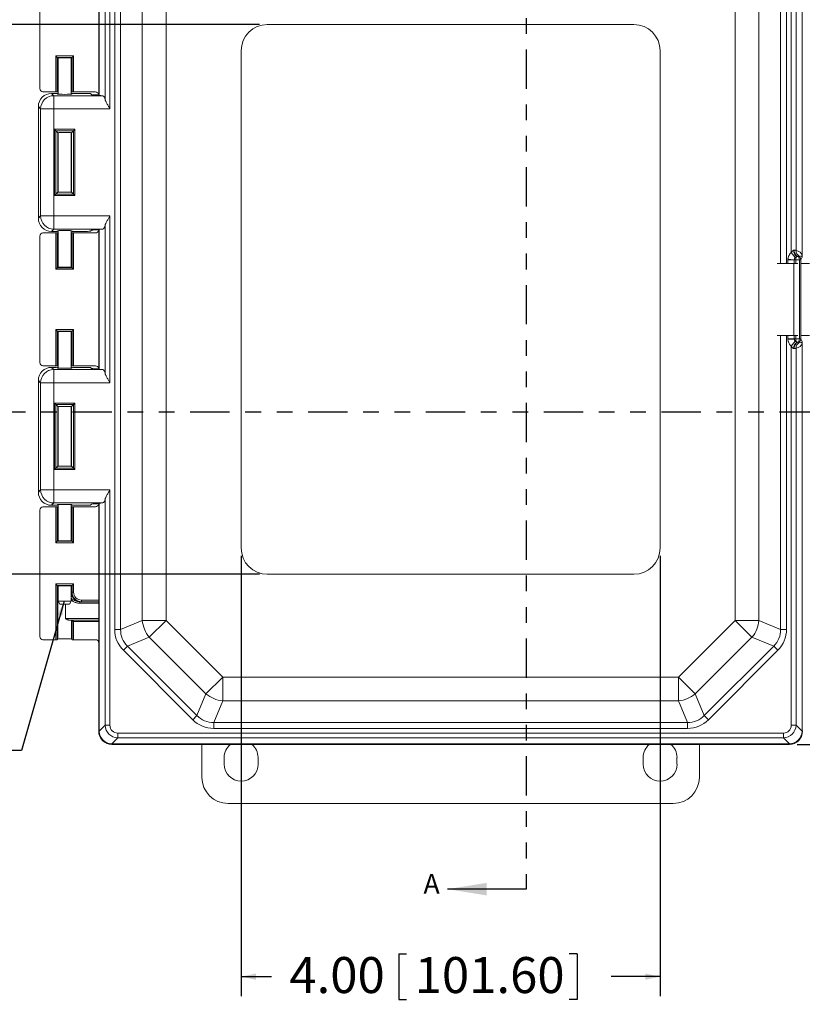
# Model space of a CAD drawing. Units: inches. Extents: x 0.5 to 33.9, y 0.4 to 21.4.
# Drawn here: x 4.7 to 9.7, y 11.3 to 17.6 of the extents above; entities that cross this region are included whole.
import ezdxf

# ---------------------------------------------------------------- set-up
doc = ezdxf.new("R2010")
doc.units = ezdxf.units.IN
doc.header["$MEASUREMENT"] = 0
doc.linetypes.add('PHANTOM', pattern=[0.5, 0.25, -0.05, 0.05, -0.05, 0.05, -0.05])
doc.layers.add('DIM', color=136, linetype='Continuous')
doc.styles.add('SLDTEXTSTYLE0', font='TXT', dxfattribs={"width": 0.605})
doc.dimstyles.new('SLDDIMSTYLE0', dxfattribs={"dimtxt": 0.222453, "dimasz": 0.094, "dimexe": 0, "dimexo": 0.0625, "dimgap": 0.055613, "dimtad": 0, "dimtih": 1, "dimtoh": 1, "dimlfac": 1.5, "dimrnd": 1e-09, "dimzin": 4, "dimdsep": 46, "dimtxsty": 'SLDTEXTSTYLE0', "dimsah": 1, "dimcen": 0.09, "dimadec": 0, "dimazin": 1, "dimtfac": 1, "dimtofl": 0, "dimtmove": 0, "dimatfit": 3, "dimfxl": 1, "dimfrac": 2, "dimtolj": 1, "dimtzin": 12, "dimarcsym": 0})
doc.dimstyles.new('SLDDIMSTYLE1', dxfattribs={"dimtxt": 0.222453, "dimasz": 0.094, "dimexe": 0, "dimexo": 0.0625, "dimgap": 0.055613, "dimtad": 0, "dimtih": 1, "dimtoh": 1, "dimlfac": 1.5, "dimrnd": 1e-09, "dimzin": 12, "dimdsep": 46, "dimtxsty": 'SLDTEXTSTYLE0', "dimsah": 1, "dimcen": 0.09, "dimadec": 0, "dimazin": 3, "dimtfac": 1, "dimtofl": 0, "dimtmove": 0, "dimatfit": 3, "dimfxl": 1, "dimfrac": 2, "dimtolj": 1, "dimtzin": 12, "dimarcsym": 0})
doc.dimstyles.new('SLDDIMSTYLE2', dxfattribs={"dimtxt": 0.18, "dimasz": 0.094, "dimexe": 0, "dimexo": 0.0625, "dimgap": 0, "dimtad": 0, "dimtih": 1, "dimtoh": 1, "dimdec": 0, "dimrnd": 1e-09, "dimzin": 0, "dimdsep": 46, "dimtxsty": 'Standard', "dimsah": 1, "dimcen": 0.09, "dimadec": 0, "dimazin": 0, "dimtfac": 0.094, "dimtdec": 0, "dimtofl": 0, "dimtmove": 0, "dimatfit": 3, "dimfxl": 1, "dimfrac": 2, "dimtolj": 1, "dimtzin": 0, "dimarcsym": 0})

# ---------------------------------------------------------------- blocks, each defined once
blk = doc.blocks.new('_D')
at = {"layer": 'DIM'}
for p, q in [((9.6354, 18.6304), (11.6047, 18.6304)), ((11.4797, 18.6304), (11.4797, 16.5231)), ((11.2081, 16.4975), (11.2081, 16.2073)), ((11.2081, 16.4975), (11.259, 16.4975)), ((12.3453, 16.4975), (12.2944, 16.4975)), ((12.3453, 16.4975), (12.3453, 16.2073)), ((11.2081, 16.2073), (11.259, 16.2073)), ((11.4797, 12.9638), (11.4797, 16.1817)), ((12.3453, 16.2073), (12.2944, 16.2073)), ((9.6354, 12.9638), (11.6047, 12.9638))]:
    blk.add_line(p, q, dxfattribs=at)
for points in [[(11.4797, 18.6304), (11.4597, 18.5364), (11.4997, 18.5364)], [(11.4797, 12.9638), (11.4997, 13.0578), (11.4597, 13.0578)]]:
    blk.add_solid(points, dxfattribs=at)
at = {"layer": 'DIM', "char_height": 0.22917, "attachment_point": 1, "style": 'SLDTEXTSTYLE0'}
for s, insert in [('8.50', (10.5123, 16.4771)), ('215.90', (11.3099, 16.4771))]:
    blk.add_mtext(s, dxfattribs=dict(at, insert=insert))
blk = doc.blocks.new('_D_3')
at = {"layer": 'DIM'}
for p, q in [((6.212, 17.5471), (3.3341, 17.5471)), ((3.4591, 17.5471), (3.4591, 16.2443)), ((3.1875, 16.2187), (3.1875, 15.9284)), ((3.1875, 16.2187), (3.2384, 16.2187)), ((4.3247, 16.2187), (4.2738, 16.2187)), ((4.3247, 16.2187), (4.3247, 15.9284)), ((3.1875, 15.9284), (3.2384, 15.9284)), ((4.3247, 15.9284), (4.2738, 15.9284)), ((3.4591, 14.0471), (3.4591, 15.9028)), ((6.212, 14.0471), (3.3341, 14.0471))]:
    blk.add_line(p, q, dxfattribs=at)
for points in [[(3.4591, 17.5471), (3.4391, 17.4531), (3.4791, 17.4531)], [(3.4591, 14.0471), (3.4791, 14.1411), (3.4391, 14.1411)]]:
    blk.add_solid(points, dxfattribs=at)
at = {"layer": 'DIM', "char_height": 0.22917, "attachment_point": 1, "style": 'SLDTEXTSTYLE0'}
for s, insert in [('5.25', (2.4917, 16.1982)), ('133.35', (3.2893, 16.1982))]:
    blk.add_mtext(s, dxfattribs=dict(at, insert=insert))
blk = doc.blocks.new('_D_4')
at = {"layer": 'DIM'}
for p, q in [((6.0953, 14.1638), (6.0953, 11.3599)), ((8.762, 14.1638), (8.762, 11.3599)), ((7.098, 11.63), (7.098, 11.3398)), ((7.098, 11.63), (7.1488, 11.63)), ((8.2351, 11.63), (8.1842, 11.63)), ((8.2351, 11.63), (8.2351, 11.3398)), ((6.0953, 11.4849), (6.2887, 11.4849)), ((8.762, 11.4849), (8.4503, 11.4849)), ((7.098, 11.3398), (7.1488, 11.3398)), ((8.2351, 11.3398), (8.1842, 11.3398))]:
    blk.add_line(p, q, dxfattribs=at)
for points in [[(6.0953, 11.4849), (6.1893, 11.4649), (6.1893, 11.5049)], [(8.762, 11.4849), (8.668, 11.5049), (8.668, 11.4649)]]:
    blk.add_solid(points, dxfattribs=at)
at = {"layer": 'DIM', "char_height": 0.22917, "attachment_point": 1, "style": 'SLDTEXTSTYLE0'}
for s, insert in [('4.00', (6.4021, 11.6096)), ('101.60', (7.1997, 11.6096))]:
    blk.add_mtext(s, dxfattribs=dict(at, insert=insert))

msp = doc.modelspace()

# ---------------------------------------------------------------- linework, layer by layer
at = {"color": 7, "linetype": 'PHANTOM', "lineweight": 30}
for p, q in [((7.9087, 19.6381), (7.9087, 12.042)), ((4.2717, 15.0804), (10.8551, 15.0804))]:
    msp.add_line(p, q, dxfattribs=at)
at = {"color": 7, "linetype": 'Continuous', "lineweight": 15}
for p, q in [((5.1887, 18.5471), (5.1887, 17.0995)), ((5.1916, 18.5442), (5.1916, 17.0966)), ((5.23, 17.068), (5.23, 18.5086)), ((5.2603, 18.5086), (5.2603, 17.0103)), ((9.5971, 16.0947), (9.5971, 18.5086)), ((9.6273, 18.5086), (9.6273, 16.108)), ((9.6658, 16.0762), (9.6658, 18.5442)), ((4.8133, 17.9434), (4.8133, 17.1387)), ((5.2906, 13.6958), (5.2906, 17.8983)), ((5.328, 17.8983), (5.328, 13.6958)), ((5.4663, 13.7531), (5.4663, 17.8411)), ((5.6174, 17.8411), (5.6174, 13.7531)), ((9.24, 13.7531), (9.24, 17.8411)), ((9.391, 17.8411), (9.391, 13.7531)), ((8.5953, 17.5471), (6.262, 17.5471)), ((6.0953, 17.3804), (6.0953, 14.2138)), ((8.762, 14.2138), (8.762, 17.3804)), ((4.9153, 17.1181), (4.9153, 17.3476)), ((4.9253, 17.3376), (4.9153, 17.3476)), ((4.9153, 17.3476), (5.0287, 17.3476)), ((4.9253, 17.3376), (4.9253, 17.1184)), ((5.0187, 17.3376), (4.9253, 17.3376)), ((4.9293, 17.3336), (4.9253, 17.3376)), ((4.9293, 17.1225), (4.9293, 17.3336)), ((4.9303, 17.3339), (4.9303, 17.1035)), ((5.0137, 17.1035), (5.0137, 17.3339)), ((5.0147, 17.3336), (5.0187, 17.3376)), ((5.0147, 17.3336), (5.0147, 17.1225)), ((5.0187, 17.3376), (5.0287, 17.3476)), ((5.0187, 17.1184), (5.0187, 17.3376)), ((5.0287, 17.3476), (5.0287, 17.1181)), ((4.834, 17.1181), (4.9153, 17.1181)), ((4.9253, 17.1184), (4.9293, 17.1225)), ((5.0147, 17.1225), (5.0187, 17.1184)), ((5.0287, 17.1181), (5.168, 17.1181)), ((4.8878, 17.1082), (4.9025, 17.0936)), ((4.8878, 17.1082), (4.9153, 17.1082)), ((4.9025, 17.0936), (5.2147, 17.0936)), ((4.9025, 17.0936), (4.9025, 17.0103)), ((4.9253, 17.1079), (4.9293, 17.1038)), ((5.0147, 17.1038), (5.0187, 17.1079)), ((5.0287, 17.1082), (5.1044, 17.1082)), ((5.1357, 17.1072), (5.1423, 17.1005)), ((5.1887, 17.0995), (5.1737, 17.0995)), ((5.1916, 17.0966), (5.1887, 17.0995)), ((5.2147, 17.0936), (5.1916, 17.0966)), ((4.8192, 17.0103), (4.8045, 17.0249)), ((4.8045, 16.3132), (4.8045, 17.0249)), ((4.8192, 16.3279), (4.8192, 17.0103)), ((4.8192, 17.0103), (4.9025, 17.0103)), ((5.2603, 17.0103), (4.9025, 17.0103)), ((4.9025, 17.0103), (4.9025, 16.3279)), ((4.9066, 16.881), (5.0374, 16.881)), ((4.9066, 16.881), (4.9166, 16.871)), ((4.9066, 16.4572), (4.9066, 16.881)), ((5.0274, 16.871), (4.9166, 16.871)), ((4.9166, 16.871), (4.9166, 16.4672)), ((4.9166, 16.871), (4.9293, 16.8582)), ((5.0274, 16.871), (5.0147, 16.8582)), ((5.0374, 16.881), (5.0274, 16.871)), ((5.0274, 16.4672), (5.0274, 16.871)), ((5.0374, 16.881), (5.0374, 16.4572)), ((4.9293, 16.48), (4.9293, 16.8582)), ((4.9303, 16.8585), (4.9303, 16.4796)), ((5.0137, 16.4796), (5.0137, 16.8585)), ((5.0147, 16.8582), (5.0147, 16.48)), ((4.9166, 16.4672), (4.9066, 16.4572)), ((5.0374, 16.4572), (4.9066, 16.4572)), ((4.9166, 16.4672), (4.9293, 16.48)), ((4.9166, 16.4672), (5.0274, 16.4672)), ((5.0274, 16.4672), (5.0147, 16.48)), ((5.0274, 16.4672), (5.0374, 16.4572)), ((4.8045, 16.3132), (4.8192, 16.3279)), ((4.8192, 16.3279), (4.9025, 16.3279)), ((4.9025, 16.3279), (5.2603, 16.3279)), ((4.9025, 16.2446), (4.9025, 16.3279)), ((5.2603, 16.3279), (5.2603, 15.2663)), ((4.9025, 16.2446), (4.8878, 16.23)), ((5.2147, 16.2446), (4.9025, 16.2446)), ((5.1357, 16.231), (5.1423, 16.2376)), ((5.1737, 16.2387), (5.1887, 16.2387)), ((5.1887, 16.2387), (5.1916, 16.2416)), ((5.1887, 16.2387), (5.1887, 15.3555)), ((5.1916, 16.2416), (5.2147, 16.2446)), ((5.1916, 16.2416), (5.1916, 15.3526)), ((5.23, 15.324), (5.23, 16.2702)), ((4.8133, 16.1994), (4.8133, 15.3947)), ((4.9153, 16.2201), (4.834, 16.2201)), ((4.9153, 16.23), (4.8878, 16.23)), ((4.9153, 15.9887), (4.9153, 16.2201)), ((4.9293, 16.2343), (4.9253, 16.2303)), ((4.9253, 16.2198), (4.9253, 15.9987)), ((4.9293, 16.2157), (4.9253, 16.2198)), ((4.9293, 16.0027), (4.9293, 16.2157)), ((4.9303, 16.2346), (4.9303, 16.0024)), ((5.0137, 16.0024), (5.0137, 16.2346)), ((5.0187, 16.2303), (5.0147, 16.2343)), ((5.0187, 16.2198), (5.0147, 16.2157)), ((5.0147, 16.2157), (5.0147, 16.0027)), ((5.0187, 15.9987), (5.0187, 16.2198)), ((5.1044, 16.23), (5.0287, 16.23)), ((5.0287, 16.2201), (5.0287, 15.9887)), ((5.168, 16.2201), (5.0287, 16.2201)), ((9.613, 16.1104), (9.615, 16.1108)), ((9.615, 16.1108), (9.616, 16.111)), ((9.5754, 16.0482), (9.5756, 16.0527)), ((9.5754, 16.0482), (9.6163, 16.0482)), ((9.5756, 16.0527), (9.6163, 16.0497)), ((9.5971, 16.0947), (9.6228, 16.0636)), ((9.6163, 16.0497), (9.6163, 16.0482)), ((9.6163, 16.0497), (9.6261, 16.049)), ((9.6163, 16.0482), (9.6261, 16.0482)), ((9.6488, 16.049), (9.6261, 16.049)), ((9.6389, 16.0695), (9.6343, 16.0693)), ((9.6394, 16.0695), (9.6389, 16.0695)), ((9.6488, 16.049), (9.6587, 16.0498)), ((9.6488, 15.5461), (9.6488, 16.0481)), ((9.6488, 16.0481), (9.6588, 16.0481)), ((9.6656, 16.065), (9.6588, 16.0481)), ((9.6588, 16.0481), (9.6588, 15.5461)), ((4.9153, 15.9887), (4.9253, 15.9987)), ((5.0287, 15.9887), (4.9153, 15.9887)), ((4.9293, 16.0027), (4.9253, 15.9987)), ((4.9253, 15.9987), (5.0187, 15.9987)), ((5.0147, 16.0027), (5.0187, 15.9987)), ((5.0287, 15.9887), (5.0187, 15.9987)), ((9.5072, 16.0251), (9.6142, 16.0251)), ((9.6142, 16.0251), (9.6142, 15.5671)), ((9.6387, 16.0251), (9.6142, 16.0251)), ((9.713, 16.0251), (9.66, 16.0251)), ((4.9153, 15.3741), (4.9153, 15.6055)), ((4.9153, 15.6055), (4.9253, 15.5955)), ((4.9153, 15.6055), (5.0287, 15.6055)), ((4.9253, 15.5955), (4.9253, 15.3744)), ((5.0187, 15.5955), (4.9253, 15.5955)), ((4.9293, 15.5915), (4.9253, 15.5955)), ((4.9293, 15.3785), (4.9293, 15.5915)), ((4.9303, 15.5918), (4.9303, 15.3595)), ((5.0137, 15.3595), (5.0137, 15.5918)), ((5.0147, 15.5915), (5.0187, 15.5955)), ((5.0147, 15.5915), (5.0147, 15.3785)), ((5.0287, 15.6055), (5.0187, 15.5955)), ((5.0187, 15.3744), (5.0187, 15.5955)), ((5.0287, 15.6055), (5.0287, 15.3741)), ((9.6142, 15.5671), (9.5069, 15.5671)), ((9.6142, 15.5671), (9.6387, 15.5671)), ((9.66, 15.5671), (9.713, 15.5671)), ((9.5756, 15.5415), (9.5754, 15.546)), ((9.5754, 15.546), (9.6163, 15.546)), ((9.5756, 15.5415), (9.6163, 15.5445)), ((9.5971, 15.4995), (9.6228, 15.5305)), ((9.5971, 13.0856), (9.5971, 15.4995)), ((9.615, 15.4833), (9.613, 15.4838)), ((9.6163, 15.546), (9.6163, 15.5445)), ((9.6163, 15.546), (9.6261, 15.546)), ((9.6163, 15.5445), (9.6261, 15.5452)), ((9.6261, 15.5452), (9.6488, 15.5452)), ((9.6273, 15.4862), (9.6273, 13.0856)), ((9.6343, 15.5248), (9.6389, 15.5247)), ((9.6389, 15.5247), (9.6394, 15.5247)), ((9.6488, 15.5461), (9.6588, 15.5461)), ((9.6488, 15.5452), (9.6587, 15.5444)), ((9.6588, 15.5461), (9.6656, 15.5291)), ((9.6658, 13.0499), (9.6658, 15.518)), ((9.616, 15.4832), (9.615, 15.4833)), ((4.834, 15.3741), (4.9153, 15.3741)), ((4.8878, 15.3642), (4.9025, 15.3496)), ((4.8878, 15.3642), (4.9153, 15.3642)), ((4.9253, 15.3744), (4.9293, 15.3785)), ((4.9253, 15.3639), (4.9293, 15.3598)), ((5.0147, 15.3785), (5.0187, 15.3744)), ((5.0147, 15.3598), (5.0187, 15.3639)), ((5.0287, 15.3741), (5.168, 15.3741)), ((5.0287, 15.3642), (5.1044, 15.3642)), ((5.1357, 15.3632), (5.1423, 15.3565)), ((4.9025, 15.2663), (4.9025, 15.3496)), ((4.9025, 15.3496), (5.2147, 15.3496)), ((5.1887, 15.3555), (5.1737, 15.3555)), ((5.1916, 15.3526), (5.1887, 15.3555)), ((5.2147, 15.3496), (5.1916, 15.3526)), ((4.8192, 15.2663), (4.8045, 15.2809)), ((4.8045, 14.5692), (4.8045, 15.2809)), ((4.8192, 14.5839), (4.8192, 15.2663)), ((4.8192, 15.2663), (4.9025, 15.2663)), ((5.2603, 15.2663), (4.9025, 15.2663)), ((4.9025, 15.2663), (4.9025, 14.5839)), ((4.9066, 14.7132), (4.9066, 15.137)), ((4.9066, 15.137), (4.9166, 15.127)), ((4.9066, 15.137), (5.0374, 15.137)), ((4.9166, 15.127), (4.9166, 14.7232)), ((5.0274, 15.127), (4.9166, 15.127)), ((4.9166, 15.127), (4.9293, 15.1142)), ((4.9293, 14.736), (4.9293, 15.1142)), ((4.9303, 15.1145), (4.9303, 14.7356)), ((5.0137, 14.7356), (5.0137, 15.1145)), ((5.0274, 15.127), (5.0147, 15.1142)), ((5.0147, 15.1142), (5.0147, 14.736)), ((5.0274, 15.127), (5.0374, 15.137)), ((5.0274, 14.7232), (5.0274, 15.127)), ((5.0374, 15.137), (5.0374, 14.7132)), ((4.9166, 14.7232), (4.9293, 14.736)), ((5.0274, 14.7232), (5.0147, 14.736)), ((4.9066, 14.7132), (4.9166, 14.7232)), ((5.0374, 14.7132), (4.9066, 14.7132)), ((4.9166, 14.7232), (5.0274, 14.7232)), ((5.0274, 14.7232), (5.0374, 14.7132)), ((4.8045, 14.5692), (4.8192, 14.5839)), ((4.8192, 14.5839), (4.9025, 14.5839)), ((4.9025, 14.5006), (4.9025, 14.5839)), ((4.9025, 14.5839), (5.2603, 14.5839)), ((5.2603, 14.5839), (5.2603, 13.0856)), ((4.9025, 14.5006), (4.8878, 14.486)), ((4.9153, 14.486), (4.8878, 14.486)), ((5.2147, 14.5006), (4.9025, 14.5006)), ((4.9293, 14.4903), (4.9253, 14.4863)), ((4.9303, 14.4906), (4.9303, 14.2602)), ((5.0137, 14.2602), (5.0137, 14.4906)), ((5.0187, 14.4863), (5.0147, 14.4903)), ((5.1044, 14.486), (5.0287, 14.486)), ((5.1357, 14.487), (5.1423, 14.4936)), ((5.1737, 14.4947), (5.1887, 14.4947)), ((5.1887, 14.4947), (5.1916, 14.4976)), ((5.1887, 14.4947), (5.1887, 13.047)), ((5.1916, 14.4976), (5.2147, 14.5006)), ((5.1916, 14.4976), (5.1916, 13.0499)), ((5.23, 13.0856), (5.23, 14.5262)), ((4.8133, 14.4554), (4.8133, 13.6507)), ((4.9153, 14.4761), (4.834, 14.4761)), ((4.9153, 14.2465), (4.9153, 14.4761)), ((4.9253, 14.4758), (4.9253, 14.2565)), ((4.9293, 14.4717), (4.9253, 14.4758)), ((4.9293, 14.2606), (4.9293, 14.4717)), ((5.0187, 14.4758), (5.0147, 14.4717)), ((5.0147, 14.4717), (5.0147, 14.2606)), ((5.0187, 14.2565), (5.0187, 14.4758)), ((5.0287, 14.4761), (5.0287, 14.2465)), ((5.168, 14.4761), (5.0287, 14.4761)), ((4.9253, 14.2565), (4.9153, 14.2465)), ((5.0287, 14.2465), (4.9153, 14.2465)), ((4.9293, 14.2606), (4.9253, 14.2565)), ((4.9253, 14.2565), (5.0187, 14.2565)), ((5.0147, 14.2606), (5.0187, 14.2565)), ((5.0187, 14.2565), (5.0287, 14.2465)), ((6.262, 14.0471), (8.5953, 14.0471)), ((4.9153, 13.6301), (4.9153, 13.9862)), ((4.9153, 13.9862), (4.9253, 13.9762)), ((4.9153, 13.9862), (5.0287, 13.9862)), ((5.0287, 13.9862), (5.0187, 13.9762)), ((5.0287, 13.9862), (5.0287, 13.9321)), ((4.9253, 13.9762), (4.9253, 13.6304)), ((5.0187, 13.9762), (4.9253, 13.9762)), ((4.9293, 13.9722), (4.9253, 13.9762)), ((4.9293, 13.6345), (4.9293, 13.9722)), ((4.9303, 13.9725), (4.9303, 13.8764)), ((5.0137, 13.8764), (5.0137, 13.9725)), ((5.0147, 13.9722), (5.0187, 13.9762)), ((5.0147, 13.9722), (5.0147, 13.9321)), ((5.0147, 13.9321), (5.0187, 13.9321)), ((5.0187, 13.9321), (5.0187, 13.9762)), ((5.0287, 13.9321), (5.0187, 13.9321)), ((4.9303, 13.8764), (4.9419, 13.8564)), ((4.9303, 13.8764), (5.0137, 13.8764)), ((4.972, 13.8564), (4.9419, 13.8564)), ((5.0021, 13.8564), (4.972, 13.8564)), ((4.9764, 13.765), (4.9764, 13.8564)), ((5.0021, 13.8564), (5.0137, 13.8764)), ((5.0747, 13.8721), (5.0694, 13.8721)), ((5.0694, 13.8721), (5.0694, 13.8621)), ((5.0787, 13.8721), (5.0747, 13.8721)), ((5.0787, 13.8821), (5.0787, 13.8721)), ((5.1887, 13.8721), (5.0787, 13.8721)), ((5.0147, 13.7554), (4.9997, 13.7554)), ((5.0147, 13.7554), (5.0147, 13.6345)), ((5.0187, 13.7554), (5.0147, 13.7554)), ((5.0187, 13.7554), (5.1887, 13.7554)), ((5.0187, 13.7554), (5.0287, 13.7454)), ((5.0187, 13.6304), (5.0187, 13.7554)), ((5.0287, 13.7454), (5.0287, 13.6301)), ((5.328, 13.6958), (5.4663, 13.7531)), ((5.4663, 13.7531), (5.6174, 13.7531)), ((5.5106, 13.6463), (5.6174, 13.7531)), ((5.6174, 13.7531), (5.978, 13.3925)), ((8.8793, 13.3925), (9.24, 13.7531)), ((9.24, 13.7531), (9.3468, 13.6463)), ((9.24, 13.7531), (9.391, 13.7531)), ((9.391, 13.7531), (9.5293, 13.6958)), ((5.2906, 13.6958), (5.328, 13.6958)), ((9.5293, 13.6958), (9.5668, 13.6958)), ((4.834, 13.6301), (4.9153, 13.6301)), ((4.9253, 13.6304), (4.9293, 13.6345)), ((5.0147, 13.6345), (5.0187, 13.6304)), ((5.0287, 13.6301), (5.168, 13.6301)), ((5.1887, 13.6094), (5.1887, 13.047)), ((5.5106, 13.6463), (5.3723, 13.589)), ((5.8712, 13.2857), (5.5106, 13.6463)), ((9.3468, 13.6463), (8.9861, 13.2857)), ((9.4851, 13.589), (9.3468, 13.6463)), ((5.3458, 13.5625), (5.3723, 13.589)), ((5.7875, 13.1209), (5.3458, 13.5625)), ((5.3723, 13.589), (5.8139, 13.1474)), ((9.0434, 13.1474), (9.4851, 13.589)), ((9.5115, 13.5625), (9.0699, 13.1209)), ((9.5115, 13.5625), (9.4851, 13.589)), ((5.8712, 13.2857), (5.978, 13.3925)), ((5.978, 13.3925), (5.978, 13.2414)), ((5.978, 13.3925), (8.8793, 13.3925)), ((8.8793, 13.3925), (8.9861, 13.2857)), ((8.8793, 13.3925), (8.8793, 13.2414)), ((5.8139, 13.1474), (5.8712, 13.2857)), ((5.978, 13.2414), (5.9208, 13.1031)), ((8.8793, 13.2414), (5.978, 13.2414)), ((8.9366, 13.1031), (8.8793, 13.2414)), ((8.9861, 13.2857), (9.0434, 13.1474)), ((5.7875, 13.1209), (5.8139, 13.1474)), ((5.9208, 13.1031), (8.9366, 13.1031)), ((5.9208, 13.0657), (5.9208, 13.1031)), ((8.9366, 13.0657), (8.9366, 13.1031)), ((9.0699, 13.1209), (9.0434, 13.1474)), ((5.1887, 13.047), (5.1916, 13.0499)), ((5.1916, 13.0472), (5.23, 13.0856)), ((5.2603, 13.0856), (5.23, 13.0856)), ((8.9366, 13.0657), (5.9208, 13.0657)), ((9.5971, 13.0856), (9.6273, 13.0856)), ((9.6273, 13.0856), (9.6657, 13.0472)), ((9.6658, 13.0499), (9.6687, 13.047)), ((5.3105, 13.0051), (5.2721, 12.9667)), ((5.3105, 13.0354), (9.5468, 13.0354)), ((5.3105, 13.0354), (5.3105, 13.0051)), ((9.5468, 13.0051), (5.3105, 13.0051)), ((9.5468, 13.0354), (9.5468, 13.0051)), ((9.5852, 12.9667), (9.5468, 13.0051)), ((5.2749, 12.9667), (5.2719, 12.9638)), ((5.2719, 12.9638), (9.5854, 12.9638)), ((5.2749, 12.9667), (9.5825, 12.9667)), ((5.8453, 12.7538), (5.8453, 12.9638)), ((9.012, 12.9638), (9.012, 12.7538)), ((9.5854, 12.9638), (9.5825, 12.9667)), ((5.9876, 12.8373), (5.9876, 12.8806)), ((6.203, 12.8806), (6.203, 12.8373)), ((8.6543, 12.8373), (8.6543, 12.8806)), ((8.8696, 12.8806), (8.8696, 12.8373)), ((8.8454, 12.5873), (6.0119, 12.5873))]:
    msp.add_line(p, q, dxfattribs=at)
at = {"color": 8, "linetype": 'Continuous', "lineweight": 15}
for p, q in [((9.5293, 16.0251), (9.5293, 17.8983)), ((9.5668, 17.8983), (9.5668, 16.0251)), ((9.5754, 16.0251), (9.5754, 16.0482)), ((9.6163, 16.0482), (9.6163, 16.0251)), ((9.6261, 16.0482), (9.6261, 16.0251)), ((9.5293, 13.6958), (9.5293, 15.5671)), ((9.5668, 15.5671), (9.5668, 13.6958)), ((9.5754, 15.546), (9.5754, 15.5671)), ((9.6163, 15.5671), (9.6163, 15.546)), ((9.6261, 15.5671), (9.6261, 15.546)), ((5.0137, 13.9321), (5.0147, 13.9321)), ((5.1887, 13.8621), (5.0694, 13.8621)), ((5.0787, 13.8821), (5.1887, 13.8821)), ((4.9764, 13.7654), (5.1887, 13.7654)), ((5.1887, 13.7454), (5.0287, 13.7454))]:
    msp.add_line(p, q, dxfattribs=at)
at = {"color": 7, "linetype": 'Continuous', "lineweight": 30}
msp.add_line((7.9087, 12.042), (7.4087, 12.042), dxfattribs=at)
at = {"color": 7, "linetype": 'Continuous', "lineweight": 15}
for centre, radius, start, end in [((6.262, 17.3804), 0.1667, 90, 180), ((8.5953, 17.3804), 0.1667, 0, 90), ((4.9026, 17.0102), 0.0834, 90.08144, 179.91856), ((4.9026, 16.328), 0.0834, 180.08144, 269.91856), ((9.6569, 16.1075), 0.042, 175.37947, 244.6416), ((9.6554, 16.1059), 0.0397, 172.63189, 246.2434), ((9.6582, 16.1077), 0.0452, 176.61283, 238.10654), ((9.6688, 16.1073), 0.0415, 179.10559, 241.61134), ((9.6582, 15.4864), 0.0452, 121.89346, 183.38717), ((9.6569, 15.4867), 0.042, 115.3584, 184.62053), ((9.6554, 15.4883), 0.0397, 113.7566, 187.36811), ((9.6688, 15.4869), 0.0415, 118.38866, 180.89441), ((4.9026, 15.2662), 0.0834, 90.08144, 179.91856), ((4.9026, 14.584), 0.0834, 180.08144, 269.91856), ((6.262, 14.2138), 0.1667, 180, 270), ((8.5953, 14.2138), 0.1667, 270, 0), ((5.6511, 13.7671), 0.1853, 184.32269, 220.67731), ((9.2062, 13.7671), 0.1853, 319.32269, 355.67731), ((5.992, 13.4262), 0.1853, 229.32269, 265.67731), ((8.8653, 13.4262), 0.1853, 274.32269, 310.67731), ((6.0953, 12.8806), 0.1077, 129.42597, 180), ((6.0953, 12.8806), 0.1077, 360, 50.57403), ((8.762, 12.8806), 0.1077, 129.42597, 180), ((8.762, 12.8806), 0.1077, 0, 50.57403), ((6.0953, 12.8373), 0.1077, 180, 0), ((8.762, 12.8373), 0.1077, 180, 0)]:
    msp.add_arc(centre, radius, start, end, dxfattribs=at)
for centre, major_axis, ratio, start_param, end_param in [((4.972, 17.3336), (0.0427, 0), 0.034921, 0, 3.141593), ((4.972, 17.3336), (0.0427, 0), 0.034921, 3.141593, 3.358524), ((4.972, 17.3336), (0.0427, 0), 0.034921, 6.066254, 6.283185), ((4.834, 17.1388), (-0.0146, -0.0146), 0.998783, 5.498396, 7.067974), ((4.9153, 17.1184), (0.01, 0), 0.034921, 4.712389, 6.248279), ((4.972, 17.1225), (0.0427, 0), 0.034921, 2.924661, 3.141593), ((4.972, 17.1225), (0.0427, 0), 0.034921, 0, 0.216931), ((5.0287, 17.1184), (0.01, 0), 0.034921, 3.176499, 4.712389), ((5.168, 17.0974), (0.0146, 0.0146), 0.998783, 5.597744, 7.067974), ((4.8879, 17.0248), (0.059, -0.059), 0.998783, 2.356803, 3.926382), ((4.9153, 17.1079), (0.01, 0), 0.034921, 0.034907, 1.570796), ((4.972, 17.1038), (0.0427, 0), 0.034921, 3.141593, 6.283185), ((5.0287, 17.1079), (0.01, 0), 0.034921, 1.570796, 3.106686), ((5.1044, 17.1071), (0.0313, 0), 0.034921, 0.034907, 1.570796), ((5.1737, 17.1006), (0.0313, 0), 0.034921, 3.176499, 4.712389), ((5.2139, 17.0103), (0, 0.0833), 0.267949, 5.477485, 6.248279), ((4.972, 16.8582), (0.0427, 0), 0.034921, 0, 3.141593), ((4.972, 16.48), (0.0427, 0), 0.034921, 2.924661, 3.141593), ((4.972, 16.48), (0.0427, 0), 0.034921, 3.141593, 6.283185), ((4.972, 16.48), (0.0427, 0), 0.034921, 0, 0.216931), ((4.8879, 16.3133), (0.059, 0.059), 0.998783, 2.356803, 3.926382), ((5.1737, 16.2376), (0.0313, 0), 0.034921, 1.570796, 3.106686), ((5.168, 16.2408), (-0.0146, 0.0146), 0.998783, 2.356803, 3.827034), ((5.2139, 16.3279), (0, 0.0833), 0.267949, 3.176499, 3.947293), ((4.834, 16.1994), (-0.0146, 0.0146), 0.998783, 5.498396, 7.067974), ((4.9153, 16.2303), (0.01, 0), 0.034921, 4.712389, 6.248279), ((4.9153, 16.2197), (0.01, 0), 0.034921, 0.034907, 1.570796), ((4.972, 16.2343), (0.0427, 0), 0.034921, 0, 3.141593), ((4.972, 16.2157), (0.0427, 0), 0.034921, 3.141593, 3.358524), ((4.972, 16.2157), (0.0427, 0), 0.034921, 6.066254, 6.283185), ((5.0287, 16.2303), (0.01, 0), 0.034921, 3.176499, 4.712389), ((5.0287, 16.2197), (0.01, 0), 0.034921, 1.570796, 3.106686), ((5.1044, 16.2311), (0.0313, 0), 0.034921, 4.712389, 6.248279), ((9.635, 16.049), (0.001, 0.0207), 0.430965, 0.191583, 1.590792), ((9.6369, 16.048), (0.00974, -0.00483), 0.981173, 3.522518, 3.59465), ((9.5953, 16.0414), (0.0625, 0.0513), 0.686795, 5.954994, 6.877072), ((9.6385, 16.049), (-0.0012, 0.0207), 0.495349, 4.683855, 6.131439), ((9.6385, 16.049), (-0.0123, 0.017), 0.952104, 4.150172, 5.590218), ((9.6382, 16.048), (-0.00397, -0.00995), 0.995592, 1.95209, 2.036315), ((9.6355, 16.0414), (0.0279, 0.0298), 0.378208, 5.894487, 7.001937), ((9.6382, 16.048), (0.0077, 0.0192), 0.999848, 5.093682, 5.177907), ((4.972, 16.0027), (0.0427, 0), 0.034921, 2.924661, 3.141593), ((4.972, 16.0027), (0.0427, 0), 0.034921, 3.141593, 6.283185), ((4.972, 16.0027), (0.0427, 0), 0.034921, 0, 0.216931), ((4.972, 15.5915), (0.0427, 0), 0.034921, 0, 3.141593), ((4.972, 15.5915), (0.0427, 0), 0.034921, 3.141593, 3.358524), ((4.972, 15.5915), (0.0427, 0), 0.034921, 6.066254, 6.283185), ((9.6369, 15.5461), (0.00974, 0.00483), 0.981173, 2.688535, 2.760667), ((9.635, 15.5452), (-0.001, 0.0207), 0.430965, 1.5508, 2.95001), ((9.5953, 15.5527), (0.0625, -0.0513), 0.686795, 5.689299, 6.611377), ((9.6385, 15.5452), (0.0012, 0.0207), 0.495349, 3.293339, 4.740923), ((9.6385, 15.5452), (0.0123, 0.017), 0.952104, 3.834559, 5.274606), ((9.6382, 15.5461), (0.00397, -0.00995), 0.995592, 1.105278, 1.189503), ((9.6355, 15.5527), (-0.0279, 0.0298), 0.378208, 2.422841, 3.530291), ((9.6382, 15.5461), (-0.0077, 0.0192), 0.999848, 4.246871, 4.331096), ((4.8879, 15.2808), (0.059, -0.059), 0.998783, 2.356803, 3.926382), ((4.834, 15.3948), (-0.0146, -0.0146), 0.998783, 5.498396, 7.067974), ((4.9153, 15.3744), (0.01, 0), 0.034921, 4.712389, 6.248279), ((4.9153, 15.3639), (0.01, 0), 0.034921, 0.034907, 1.570796), ((4.972, 15.3785), (0.0427, 0), 0.034921, 2.924661, 3.141593), ((4.972, 15.3598), (0.0427, 0), 0.034921, 3.141593, 6.283185), ((4.972, 15.3785), (0.0427, 0), 0.034921, 0, 0.216931), ((5.0287, 15.3744), (0.01, 0), 0.034921, 3.176499, 4.712389), ((5.0287, 15.3639), (0.01, 0), 0.034921, 1.570796, 3.106686), ((5.1044, 15.3631), (0.0313, 0), 0.034921, 0.034907, 1.570796), ((5.168, 15.3534), (0.0146, 0.0146), 0.998783, 5.597744, 7.067974), ((5.1737, 15.3566), (0.0313, 0), 0.034921, 3.176499, 4.712389), ((5.2139, 15.2663), (0, 0.0833), 0.267949, 5.477485, 6.248279), ((4.972, 15.1142), (0.0427, 0), 0.034921, 0, 3.141593), ((4.972, 14.736), (0.0427, 0), 0.034921, 3.141593, 6.283185), ((4.8879, 14.5693), (0.059, 0.059), 0.998783, 2.356803, 3.926382), ((4.9153, 14.4863), (0.01, 0), 0.034921, 4.712389, 6.248279), ((4.972, 14.4903), (0.0427, 0), 0.034921, 0, 3.141593), ((5.0287, 14.4863), (0.01, 0), 0.034921, 3.176499, 4.712389), ((5.1044, 14.4871), (0.0313, 0), 0.034921, 4.712389, 6.248279), ((5.1737, 14.4936), (0.0313, 0), 0.034921, 1.570796, 3.106686), ((5.168, 14.4968), (-0.0146, 0.0146), 0.998783, 2.356803, 3.827034), ((5.2139, 14.5839), (0, 0.0833), 0.267949, 3.176499, 3.947293), ((4.834, 14.4554), (-0.0146, 0.0146), 0.998783, 5.498396, 7.067974), ((4.9153, 14.4757), (0.01, 0), 0.034921, 0.034907, 1.570796), ((4.972, 14.4717), (0.0427, 0), 0.034921, 3.141593, 3.358524), ((4.972, 14.4717), (0.0427, 0), 0.034921, 6.066254, 6.283185), ((5.0287, 14.4757), (0.01, 0), 0.034921, 1.570796, 3.106686), ((4.972, 14.2606), (0.0427, 0), 0.034921, 2.924661, 3.141593), ((4.972, 14.2606), (0.0427, 0), 0.034921, 3.141593, 6.283185), ((4.972, 14.2606), (0.0427, 0), 0.034921, 0, 0.216931), ((4.972, 13.9722), (0.0427, 0), 0.034921, 0, 3.141593), ((4.972, 13.9722), (0.0427, 0), 0.034921, 3.141593, 3.358524), ((4.972, 13.9722), (0.0427, 0), 0.034921, 6.066254, 6.283185), ((5.0787, 13.9321), (0.06, 0), 0.999594, 3.141593, 4.712389), ((5.0787, 13.9321), (-0.05, 0), 0.999391, 0, 1.570796), ((5.0187, 13.7454), (0, 0.01), 0.034921, 6.248279, 6.283185), ((5.5201, 13.7128), (-0.2153, -0.0892), 0.892733, 5.928997, 6.637373), ((5.5201, 13.7128), (0.1812, 0.075), 0.849937, 2.787405, 3.495781), ((9.3373, 13.7128), (0.1812, -0.075), 0.849937, 5.928997, 6.637373), ((9.3373, 13.7128), (0.2153, -0.0892), 0.892733, 5.928997, 6.637373), ((4.834, 13.6508), (-0.0146, -0.0146), 0.998783, 5.498396, 7.067974), ((4.9153, 13.6304), (0.01, 0), 0.034921, 4.712389, 6.248279), ((4.972, 13.6345), (0.0427, 0), 0.034921, 0, 3.141593), ((5.0287, 13.6304), (0.01, 0), 0.034921, 3.176499, 4.712389), ((5.168, 13.6094), (0.0146, 0.0146), 0.998783, 5.498396, 7.067974), ((5.9377, 13.2952), (-0.0892, -0.2153), 0.892733, 5.928997, 6.637373), ((5.9377, 13.2952), (0.075, 0.1812), 0.849937, 2.787405, 3.495781), ((8.9196, 13.2952), (-0.075, 0.1812), 0.849937, 2.787405, 3.495781), ((8.9196, 13.2952), (0.0892, -0.2153), 0.892733, 5.928997, 6.637373), ((5.2721, 13.0471), (-0.059, -0.059), 0.998783, 5.498396, 7.067974), ((5.2721, 13.0471), (-0.059, -0.059), 0.998783, 5.498396, 7.067974), ((5.2875, 13.0625), (0.0897, 0.0411), 0.820273, 2.781949, 2.814859), ((5.2745, 13.0496), (-0.0589, 0.0589), 0.991003, 0.818917, 2.322676), ((5.3141, 13.0892), (0.06, 0.06), 0.981449, 2.389713, 3.893472), ((5.3141, 13.0892), (-0.0393, -0.0393), 0.935113, 5.531306, 7.035065), ((9.5432, 13.0892), (0.0393, -0.0393), 0.935113, 5.531306, 7.035065), ((9.5432, 13.0892), (0.06, -0.06), 0.981449, 5.531306, 7.035065), ((9.5828, 13.0496), (0.0589, 0.0589), 0.991003, 3.96051, 5.464268), ((9.5853, 13.0471), (0.059, -0.059), 0.998783, 5.498396, 7.067974), ((9.5853, 13.0471), (0.059, -0.059), 0.998783, 5.498396, 7.067974), ((9.5699, 13.0625), (0.0897, -0.0411), 0.820273, 0.326734, 0.359643), ((5.2875, 13.0625), (0.0411, 0.0897), 0.820273, 3.468326, 3.501236), ((9.5699, 13.0625), (-0.0411, 0.0897), 0.820273, 2.781949, 2.814859), ((6.0121, 12.754), (-0.118, -0.118), 0.998783, 5.498396, 7.067974), ((8.8452, 12.754), (0.118, -0.118), 0.998783, 5.498396, 7.067974)]:
    msp.add_ellipse(centre, major_axis=major_axis, ratio=ratio, start_param=start_param, end_param=end_param, dxfattribs=at)
for points, knots in [([(5.2603, 17.0103), (5.2602, 17.0104), (5.2586, 17.013), (5.2555, 17.0181), (5.2506, 17.0261), (5.2457, 17.0345), (5.2408, 17.0431), (5.2368, 17.0507), (5.2338, 17.0573), (5.2315, 17.0628), (5.2305, 17.0663), (5.23, 17.068)], [0, 0, 0, 0, 0.0041701, 0.1295032, 0.2548306, 0.4016787, 0.5488642, 0.6955114, 0.796995, 0.8986901, 1, 1, 1, 1]), ([(5.23, 16.2702), (5.2305, 16.2719), (5.2315, 16.2754), (5.2338, 16.2809), (5.2368, 16.2874), (5.2408, 16.295), (5.2457, 16.3037), (5.2506, 16.3121), (5.2555, 16.3201), (5.2586, 16.3252), (5.2602, 16.3278), (5.2603, 16.3279)], [0, 0, 0, 0, 0.10131, 0.203005, 0.304489, 0.451136, 0.598321, 0.745169, 0.870497, 0.99583, 1, 1, 1, 1]), ([(9.616, 16.111), (9.6165, 16.111), (9.6181, 16.111), (9.6206, 16.1106), (9.6234, 16.1097), (9.6257, 16.1085), (9.6268, 16.1081), (9.6273, 16.108)], [0, 0, 0, 0, 0.0901357, 0.295302, 0.5065149, 0.7496974, 1, 1, 1, 1]), ([(9.5756, 16.0527), (9.5758, 16.0545), (9.5763, 16.0595), (9.5784, 16.0678), (9.5817, 16.0757), (9.5854, 16.0818), (9.5888, 16.0864), (9.5926, 16.0908), (9.5956, 16.0934), (9.5971, 16.0947)], [0, 0, 0, 0, 0.1114055, 0.3147269, 0.5236118, 0.6404499, 0.7572852, 0.8786447, 1, 1, 1, 1]), ([(9.5971, 16.0947), (9.5978, 16.096), (9.5992, 16.0986), (9.6015, 16.1019), (9.6039, 16.1047), (9.6063, 16.1069), (9.6086, 16.1085), (9.6109, 16.1098), (9.6123, 16.1102), (9.613, 16.1104)], [0, 0, 0, 0, 0.186578, 0.372986, 0.513583, 0.65401, 0.783939, 0.892031, 1, 1, 1, 1]), ([(9.6228, 16.0636), (9.622, 16.0628), (9.6203, 16.061), (9.6185, 16.0579), (9.6172, 16.0547), (9.6166, 16.052), (9.6164, 16.0503), (9.6163, 16.0497)], [0, 0, 0, 0, 0.231372, 0.470498, 0.676285, 0.887511, 1, 1, 1, 1]), ([(9.6343, 16.0693), (9.6332, 16.0691), (9.6313, 16.0688), (9.6285, 16.0676), (9.6257, 16.0661), (9.6238, 16.0645), (9.6228, 16.0636)], [0, 0, 0, 0, 0.285643, 0.495199, 0.709385, 1, 1, 1, 1]), ([(9.6491, 16.0708), (9.6486, 16.0707), (9.6477, 16.0704), (9.6457, 16.0702), (9.6433, 16.07), (9.6413, 16.0698), (9.6398, 16.0696), (9.6394, 16.0695)], [0, 0, 0, 0, 0.267283, 0.535631, 0.729694, 0.924681, 1, 1, 1, 1]), ([(9.6658, 16.0762), (9.6658, 16.0752), (9.6658, 16.0732), (9.6657, 16.0701), (9.6657, 16.0673), (9.6656, 16.0657), (9.6656, 16.0651), (9.6656, 16.065)], [0, 0, 0, 0, 0.235279, 0.470118, 0.763862, 0.983309, 1, 1, 1, 1]), ([(9.5971, 15.4995), (9.5955, 15.5009), (9.5923, 15.5037), (9.5874, 15.5094), (9.5826, 15.5167), (9.5789, 15.5252), (9.5765, 15.5335), (9.5759, 15.5388), (9.5756, 15.5415)], [0, 0, 0, 0, 0.1309159, 0.2633906, 0.4638786, 0.6698383, 0.8334986, 1, 1, 1, 1]), ([(9.613, 15.4838), (9.6123, 15.484), (9.6108, 15.4844), (9.6086, 15.4856), (9.6058, 15.4876), (9.6027, 15.4907), (9.5996, 15.4949), (9.5979, 15.498), (9.5971, 15.4995)], [0, 0, 0, 0, 0.110272, 0.220677, 0.340926, 0.560401, 0.780678, 1, 1, 1, 1]), ([(9.6273, 15.4862), (9.6268, 15.486), (9.6257, 15.4856), (9.6233, 15.4845), (9.6206, 15.4836), (9.6181, 15.4832), (9.6165, 15.4832), (9.616, 15.4832)], [0, 0, 0, 0, 0.249496, 0.508053, 0.70543, 0.907315, 1, 1, 1, 1]), ([(9.6163, 15.5445), (9.6166, 15.5427), (9.617, 15.5399), (9.6185, 15.5363), (9.6202, 15.5333), (9.6219, 15.5315), (9.6228, 15.5305)], [0, 0, 0, 0, 0.333568, 0.535301, 0.742068, 1, 1, 1, 1]), ([(9.6228, 15.5305), (9.6234, 15.53), (9.6247, 15.5289), (9.6269, 15.5274), (9.6293, 15.5262), (9.6318, 15.5253), (9.6334, 15.525), (9.6343, 15.5248)], [0, 0, 0, 0, 0.163345, 0.364457, 0.570153, 0.78298, 1, 1, 1, 1]), ([(9.6394, 15.5247), (9.6406, 15.5245), (9.6429, 15.5242), (9.6455, 15.524), (9.6476, 15.5238), (9.6486, 15.5235), (9.6491, 15.5234)], [0, 0, 0, 0, 0.2238008, 0.4497017, 0.7242134, 1, 1, 1, 1]), ([(9.6656, 15.5291), (9.6656, 15.5291), (9.6656, 15.5286), (9.6657, 15.527), (9.6657, 15.5242), (9.6658, 15.5211), (9.6658, 15.519), (9.6658, 15.518)], [0, 0, 0, 0, 0.0166898, 0.2211922, 0.5124926, 0.7559863, 1, 1, 1, 1]), ([(5.2603, 15.2663), (5.2602, 15.2664), (5.2586, 15.269), (5.2555, 15.2741), (5.2506, 15.2821), (5.2457, 15.2905), (5.2408, 15.2991), (5.2368, 15.3067), (5.2338, 15.3133), (5.2315, 15.3188), (5.2305, 15.3223), (5.23, 15.324)], [0, 0, 0, 0, 0.00417, 0.129503, 0.254831, 0.401679, 0.548864, 0.695511, 0.796995, 0.89869, 1, 1, 1, 1]), ([(5.23, 14.5262), (5.2305, 14.5279), (5.2315, 14.5314), (5.2338, 14.5369), (5.2368, 14.5434), (5.2408, 14.551), (5.2457, 14.5597), (5.2506, 14.5681), (5.2555, 14.5761), (5.2586, 14.5812), (5.2602, 14.5838), (5.2603, 14.5839)], [0, 0, 0, 0, 0.10131, 0.203005, 0.304489, 0.451136, 0.598321, 0.745169, 0.870497, 0.99583, 1, 1, 1, 1]), ([(5.0747, 13.8721), (5.0741, 13.8721), (5.0702, 13.8721), (5.063, 13.873), (5.0549, 13.8753), (5.0487, 13.8779), (5.0427, 13.8811), (5.0372, 13.885), (5.0322, 13.8896), (5.0277, 13.8945), (5.0237, 13.9001), (5.0205, 13.906), (5.0185, 13.9108), (5.0168, 13.9158), (5.0156, 13.9211), (5.0148, 13.9265), (5.0147, 13.9302), (5.0147, 13.9321)], [0, 0, 0, 0, 0.017766, 0.124258, 0.230063, 0.284549, 0.339035, 0.444829, 0.499309, 0.553789, 0.65957, 0.714044, 0.768517, 0.825425, 0.882332, 0.941166, 1, 1, 1, 1]), ([(4.9997, 13.7554), (4.9987, 13.7555), (4.9966, 13.7556), (4.9926, 13.7566), (4.9879, 13.7583), (4.9832, 13.7605), (4.9796, 13.7624), (4.9775, 13.7636), (4.9766, 13.7646), (4.9764, 13.7649), (4.9764, 13.765)], [0, 0, 0, 0, 0.144059, 0.288369, 0.510612, 0.733143, 0.857805, 0.959574, 0.989098, 1, 1, 1, 1])]:
    msp.add_open_spline(points, degree=3, knots=knots, dxfattribs=at)
at = {"color": 8, "linetype": 'Continuous', "lineweight": 15}
for points, knots in [([(5.0137, 13.8943), (5.0146, 13.8935), (5.0181, 13.8907), (5.0252, 13.8858), (5.0335, 13.8811), (5.041, 13.8777), (5.0467, 13.8757), (5.0523, 13.8741), (5.0579, 13.873), (5.0636, 13.8722), (5.0675, 13.8721), (5.0694, 13.8721)], [0, 0, 0, 0, 0.056557, 0.223499, 0.423014, 0.524438, 0.625848, 0.718286, 0.810715, 0.905361, 1, 1, 1, 1]), ([(5.0694, 13.8621), (5.0665, 13.8622), (5.0607, 13.8624), (5.0521, 13.8639), (5.0436, 13.8662), (5.0352, 13.8695), (5.027, 13.8737), (5.0198, 13.8782), (5.0155, 13.8816), (5.0137, 13.8831)], [0, 0, 0, 0, 0.143119, 0.286683, 0.42987, 0.580029, 0.730596, 0.880863, 1, 1, 1, 1])]:
    msp.add_open_spline(points, degree=3, knots=knots, dxfattribs=at)
at = {"color": 7, "linetype": 'Continuous', "lineweight": 30}
msp.add_solid([(7.4087, 12.042), (7.6587, 12.002), (7.6587, 12.082)], dxfattribs=at)

# ---------------------------------------------------------------- texts
at = {"color": 7, "linetype": 'Continuous', "insert": (7.2557, 12.1377), "char_height": 0.125, "attachment_point": 1, "style": 'SLDTEXTSTYLE0'}
msp.add_mtext('A', dxfattribs=at)

# ---------------------------------------------------------------- dimensions: what is measured, and where the dimension line sits
at = {"layer": 'DIM'}
for base, p1, p2, dimstyle, picture, middle in [((11.4797, 12.9638), (9.5854, 18.6304), (9.5854, 12.9638), 'SLDDIMSTYLE0', '_D', (11.4797, 16.3524)), ((3.4591, 14.0471), (6.262, 17.5471), (6.262, 14.0471), 'SLDDIMSTYLE1', '_D_3', (3.4591, 16.0736))]:
    dim = msp.add_linear_dim(base=base, p1=p1, p2=p2, angle=90, dimstyle=dimstyle, dxfattribs=at)
    dim.commit()
    dim.dimension.update_dxf_attribs({"geometry": picture, "text_midpoint": middle, "dimtype": 160})
dim = msp.add_linear_dim(base=(8.762, 11.4849), p1=(6.0953, 14.2138), p2=(8.762, 14.2138), dimstyle='SLDDIMSTYLE0', dxfattribs=at)
dim.commit()
dim.dimension.update_dxf_attribs({"geometry": '_D_4', "text_midpoint": (7.3695, 11.4849), "dimtype": 160})

# ---------------------------------------------------------------- leaders
msp.add_leader([(4.9683, 13.8764), (4.6975, 12.9252), (4.4514, 12.9252)], dimstyle='SLDDIMSTYLE2', dxfattribs=at)

doc.saveas('drawing.dxf')
